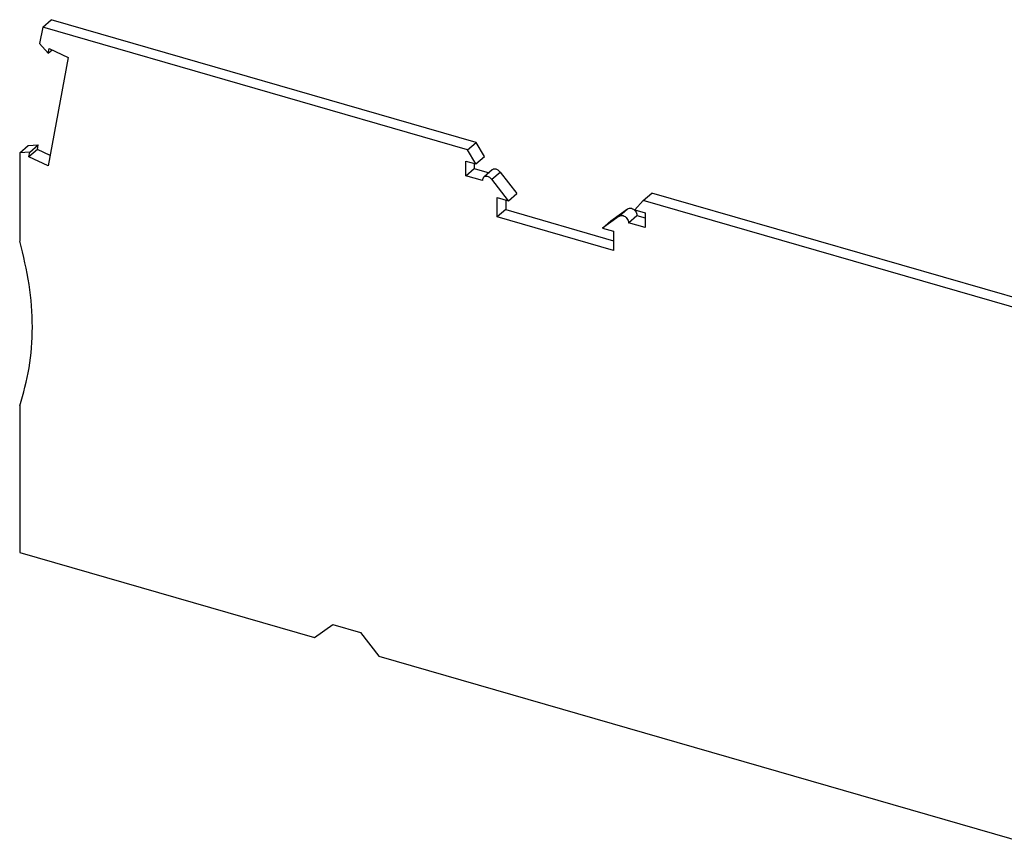
# Model space of a CAD drawing. Units: millimetres. Extents: x -415 to -118, y -267 to -57.
# Drawn here: x -237 to -191, y -200 to -161 of the extents above; entities that cross this region are included whole.
import ezdxf

# ---------------------------------------------------------------- set-up
doc = ezdxf.new("R2010")
doc.units = ezdxf.units.MM
doc.layers.add('1', color=7, linetype='Continuous')

# ---------------------------------------------------------------- blocks, each defined once
blk = doc.blocks.new('D-ST_2_5-TWIN-0_8-Select__3', base_point=(-237.1539670744184, -199.9504014739768))
at = {"color": 7, "linetype": 'Continuous'}
for p, q in [((-236.0657164040872, -161.3583371427709), (-235.6657164040872, -161.0119269812572)), ((-215.5784060364955, -166.810634005272), (-235.6657164040872, -161.0119269812572)), ((-236.0657164040872, -161.3583371427709), (-236.2116933242969, -162.1440734893473)), ((-215.9784060364955, -167.1570441667858), (-236.0657164040872, -161.3583371427709)), ((-236.2116933242969, -162.1440734893473), (-235.805689769442, -162.6019540533257)), ((-235.805689769442, -162.6019540533257), (-235.764192469088, -162.3785904070295)), ((-235.805689769442, -162.6019540533257), (-235.6233795051836, -162.4440687331072)), ((-235.764192469088, -162.3785904070295), (-234.8569929892776, -162.8004400841435)), ((-234.8569929892776, -162.8004400841435), (-235.8080031465781, -167.9193537143399)), ((-237.1539670744137, -167.3111878297081), (-236.7539670744137, -166.9647776681943)), ((-236.7539670744137, -166.9647776681943), (-236.2738722811019, -166.9286288828842)), ((-236.6738722811019, -167.275039044398), (-236.2738722811019, -166.9286288828842)), ((-236.3152026263877, -167.1510938757123), (-236.2738722811019, -166.9286288828842)), ((-215.9784060364955, -167.1570441667858), (-215.5784060364955, -166.810634005272)), ((-215.1842476511344, -167.4873342426123), (-215.5784060364955, -166.810634005272)), ((-236.6738722811019, -167.275039044398), (-237.1539670744137, -167.3111878297081)), ((-237.1539670744137, -167.3111878297081), (-237.1539670744147, -171.479792349628)), ((-236.3152026263877, -167.1510938757123), (-236.7152026263876, -167.497504037226)), ((-236.7152026263876, -167.497504037226), (-236.6738722811019, -167.275039044398)), ((-235.8080031465781, -167.9193537143399), (-236.7152026263876, -167.497504037226)), ((-235.7169555020081, -167.4292800540231), (-236.3152026263877, -167.1510938757123)), ((-215.5842476511344, -167.8337444041261), (-215.9784060364955, -167.1570441667858)), ((-215.5842476511344, -167.8337444041261), (-215.1842476511344, -167.4873342426123)), ((-216.0662484921464, -167.694602746472), (-215.5842476511344, -167.8337444041261)), ((-216.0662484921427, -168.3874230695737), (-216.0662484921464, -167.694602746472)), ((-216.0662484921427, -168.3874230695737), (-215.6662484921427, -168.0410129080599)), ((-215.666248492144, -167.8100728003107), (-215.6662484921427, -168.0410129080599)), ((-215.6662484921427, -168.0410129080599), (-214.9624114620602, -168.244193157452)), ((-215.278525906009, -168.6148189931494), (-216.0662484921427, -168.3874230695737)), ((-214.8151143860861, -168.1166301477553), (-215.2151143860861, -168.463040309269)), ((-214.4350065541649, -168.2127301094411), (-213.6450770407409, -169.2306926314736)), ((-214.0450770407409, -169.5771027929874), (-214.8350065541649, -168.5591402709549)), ((-214.5723546706302, -169.4248908522101), (-214.0450770407409, -169.5771027929874)), ((-214.5723546706304, -170.3342175261835), (-214.5723546706302, -169.4248908522101)), ((-214.0450770407409, -169.5771027929874), (-213.6450770407409, -169.2306926314736)), ((-207.6670419907262, -169.5563283013573), (-207.2670419907262, -169.2099181398435)), ((-185.5287465517141, -175.4852235015675), (-207.2670419907262, -169.2099181398435)), ((-214.1723546706303, -169.5403609060481), (-214.1723546706304, -169.9878073646698)), ((-207.6670419907262, -169.5563283013573), (-208.0612003760943, -170.0054610888133)), ((-185.9287465517141, -175.8316336630813), (-207.6670419907262, -169.5563283013573)), ((-214.1723546706304, -169.9878073646698), (-214.5723546706304, -170.3342175261835)), ((-209.0730933565992, -171.9217175261852), (-214.5723546706304, -170.3342175261835)), ((-214.1723546706304, -169.9878073646698), (-209.0730933565991, -171.4598373108334)), ((-208.8104414730638, -170.2982824066188), (-209.6003709864883, -170.8601789114346)), ((-209.2003709864883, -170.5137687499208), (-208.4104414730638, -169.9518722451051)), ((-208.3669221212198, -170.6100271459541), (-207.9669221212198, -170.2636169844404)), ((-208.0612003760943, -170.0054610888133), (-207.5791995350821, -170.1446027464674)), ((-207.9669221212198, -170.2636169844404), (-207.5791995350834, -170.3755428541788)), ((-207.5791995350821, -170.1446027464674), (-207.5791995350861, -170.8374230695299)), ((-209.6003709864883, -170.8601789114346), (-209.2003709864883, -170.5137687499208)), ((-207.5791995350861, -170.8374230695299), (-208.3669221212198, -170.6100271459541)), ((-209.6003709864883, -170.8601789114346), (-209.073093356599, -171.0123908522119)), ((-209.073093356599, -171.0123908522119), (-209.0730933565992, -171.9217175261852)), ((-185.9287465517141, -175.8316336630813), (-185.5287465517141, -175.4852235015675)), ((-185.3834832502845, -176.3509865251128), (-185.5287465517141, -175.4852235015675)), ((-185.7834832502845, -176.6973966866265), (-185.9287465517141, -175.8316336630813)), ((-185.7834832502845, -176.6973966866265), (-185.3834832502845, -176.3509865251128)), ((-187.143006770967, -176.5742814778679), (-186.2304374417776, -176.676806957296)), ((-186.1918296586009, -182.2432561234032), (-187.143006770967, -176.5742814778679)), ((-186.6760820780828, -176.6267396051176), (-185.7918296586009, -181.8968459618894)), ((-186.2304374417776, -176.676806957296), (-186.189486805138, -176.9208709889164)), ((-186.189486805138, -176.9208709889164), (-185.7834832502845, -176.6973966866265)), ((-237.1539670744167, -179.2740209836964), (-237.1539670744184, -186.2022242139572)), ((-185.7918296586009, -181.8968459618894), (-186.1918296586009, -182.2432561234032)), ((-185.1649674819186, -181.9672727701808), (-185.7918296586009, -181.8968459618894)), ((-185.320210966052, -182.1017175712124), (-184.920210966052, -181.7553074096986)), ((-184.920210966052, -181.7553074096986), (-184.4460326858319, -182.0647776682949)), ((-185.2792603294125, -182.3457816028308), (-186.1918296586009, -182.2432561234032)), ((-185.320210966052, -182.1017175712124), (-185.2792603294125, -182.3457816028308)), ((-184.846032685832, -182.4111878298087), (-185.320210966052, -182.1017175712124)), ((-184.846032685832, -182.4111878298087), (-184.4460326858319, -182.0647776682949)), ((-184.846032685833, -186.5797923496403), (-184.846032685832, -182.4111878298087)), ((-184.446032685833, -186.2333821881265), (-184.4460326858319, -182.0647776682949)), ((-237.1539670744184, -186.2022242139572), (-223.210958073492, -190.2272242139597)), ((-184.446032685833, -186.2333821881265), (-184.846032685833, -186.5797923496403)), ((-223.210958073492, -190.2272242139597), (-222.3449326697074, -189.6111988101756)), ((-222.3449326697074, -189.6111988101756), (-221.0458945640307, -189.986198810176)), ((-221.0458945640307, -189.986198810176), (-220.1798691602465, -191.1022242139605)), ((-220.1798691602465, -191.1022242139605), (-189.5288840228253, -199.9504014739768)), ((-184.446032685837, -196.6256870335354), (-184.846032685837, -196.9720971950492)), ((-184.4460326858374, -198.3577378411119), (-184.446032685837, -196.6256870335354)), ((-184.8460326858374, -198.7041480026257), (-184.846032685837, -196.9720971950492)), ((-189.5288840228253, -199.9504014739768), (-184.8460326858374, -198.7041480026257)), ((-184.8460326858374, -198.7041480026257), (-184.4460326858374, -198.3577378411119))]:
    blk.add_line(p, q, dxfattribs=at)
at = {"color": 2, "linetype": 'Continuous'}
for p, q in [((-214.8350065541649, -168.5591402709549), (-214.4350065541649, -168.2127301094411)), ((-208.8104414730638, -170.2982824066188), (-208.4104414730638, -169.9518722451051))]:
    blk.add_line(p, q, dxfattribs=at)
at = {"color": 7, "linetype": 'Continuous'}
for points, knots in [([(-215.2151143860861, -168.463040309269), (-215.2333498761193, -168.4838611888318), (-215.2713404933174, -168.5272380647087), (-215.2760677436105, -168.5848570804152), (-215.278525906009, -168.6148189931494)], [0, 0, 0, 0, 0.0808410950267396, 0.1684190793885379, 0.1684190793885379, 0.1684190793885379, 0.1684190793885379]), ([(-214.8350065541649, -168.5591402709549), (-214.8530232821392, -168.5385481068105), (-214.8886319982212, -168.4978492549997), (-214.9549986774124, -168.4532368760154), (-215.025482920981, -168.4248208456028), (-215.0959522720138, -168.4162838023308), (-215.1627740784338, -168.4268935647407), (-215.1979680394421, -168.4511988637326), (-215.2151143860861, -168.463040309269)], [0, 0, 0, 0, 0.0817912585415565, 0.1616542625267333, 0.2373678596650662, 0.3076664593002587, 0.3727605627021016, 0.4346039991437768, 0.4346039991437768, 0.4346039991437768, 0.4346039991437768]), ([(-214.4350065541649, -168.2127301094411), (-214.4530232821391, -168.1921379452967), (-214.488631998221, -168.1514390934858), (-214.5549986774125, -168.1068267145017), (-214.6254829209809, -168.0784106840891), (-214.6959522720138, -168.069873640817), (-214.7627740784338, -168.080483403227), (-214.7979680394422, -168.104788702219), (-214.8151143860861, -168.1166301477553)], [0, 0, 0, 0, 0.0817912585415173, 0.161654262526693, 0.2373678596650155, 0.3076664593002427, 0.3727605627020856, 0.4346039991437651, 0.4346039991437651, 0.4346039991437651, 0.4346039991437651]), ([(-208.4104414730638, -169.9518722451051), (-208.3829326402606, -169.9383867051804), (-208.324964259847, -169.9099691244892), (-208.2208679361476, -169.924516064807), (-208.1222736725742, -169.9736090869588), (-208.0394566646025, -170.0541939047236), (-207.9800574867093, -170.1536255107863), (-207.9711906169227, -170.2278738854929), (-207.9669221212198, -170.2636169844404)], [0, 0, 0, 0, 0.090153230548683, 0.1899766656600554, 0.3005897647683198, 0.417247102309289, 0.5324912370136679, 0.6394683234036187, 0.6394683234036187, 0.6394683234036187, 0.6394683234036187]), ([(-208.8104414730638, -170.2982824066188), (-208.7829326402607, -170.2847968666942), (-208.7249642598469, -170.256379286003), (-208.6208679361475, -170.2709262263209), (-208.5222736725742, -170.3200192484726), (-208.4394566646025, -170.4006040662373), (-208.3800574867094, -170.5000356723001), (-208.3711906169227, -170.5742840470066), (-208.3669221212198, -170.6100271459541)], [0, 0, 0, 0, 0.0901532305486793, 0.1899766656600543, 0.3005897647682937, 0.4172471023092629, 0.5324912370136279, 0.6394683234035229, 0.6394683234035229, 0.6394683234035229, 0.6394683234035229]), ([(-237.1539670744167, -179.2740209836964), (-236.983125382282, -178.679304889316), (-236.6338387853243, -177.463405143422), (-236.5125055202147, -175.5197621014381), (-236.6504665255799, -173.4974138880493), (-236.9839011445095, -172.1612785437091), (-237.1539670744147, -171.479792349628)], [0, 0, 0, 0, 1.851422095565212, 3.785240840665591, 5.805674702659001, 7.908935340369582, 7.908935340369582, 7.908935340369582, 7.908935340369582]), ([(-184.846032685833, -186.5797923496403), (-185.0629393728547, -187.0752130517966), (-185.5046664745, -188.0841296591855), (-185.8502883803171, -189.7398451814173), (-185.9727406256176, -191.4862744725437), (-185.8418276983815, -193.3014394734847), (-185.4848364658953, -195.154987829073), (-185.0612071745826, -196.3600225930314), (-184.846032685837, -196.9720971950492)], [0, 0, 0, 0, 1.618800875634106, 3.296662960633289, 5.042045806817086, 6.857713221232913, 8.741157514543824, 10.68531582206481, 10.68531582206481, 10.68531582206481, 10.68531582206481]), ([(-184.446032685833, -186.2333821881265), (-184.6629393728548, -186.7288028902829), (-185.1046664745, -187.7377194976718), (-185.4502883803171, -189.3934350199035), (-185.5727406256177, -191.1398643110299), (-185.4418276983814, -192.9550293119708), (-185.0848364658953, -194.8085776675593), (-184.6612071745826, -196.0136124315175), (-184.446032685837, -196.6256870335354)], [0, 0, 0, 0, 1.618800875634154, 3.29666296063333, 5.042045806817098, 6.857713221232901, 8.741157514543783, 10.68531582206479, 10.68531582206479, 10.68531582206479, 10.68531582206479])]:
    blk.add_open_spline(points, degree=3, knots=knots, dxfattribs=at)
blk = doc.blocks.new('Gen1', base_point=(-210.8000010677275, -181))
blk.add_blockref('D-ST_2_5-TWIN-0_8-Select__3', (-237.1539670744184, -199.9504014739768))
blk = doc.blocks.new('1')
blk.add_blockref('Gen1', (-210.8000010677275, -181))

msp = doc.modelspace()

# ---------------------------------------------------------------- block references
at = {"layer": '1'}
msp.add_blockref('1', (0, 0), dxfattribs=at)

doc.saveas('drawing.dxf')
